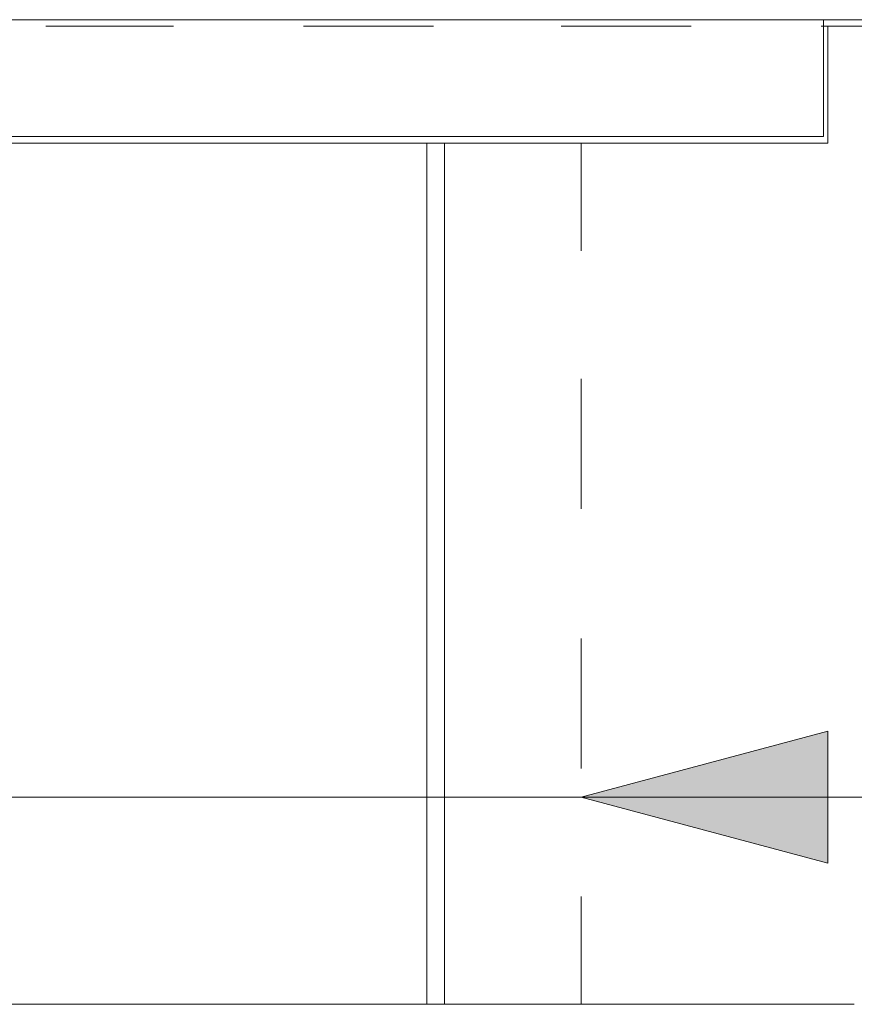
# Model space of a CAD drawing. Units: millimetres. Extents: x 0 to 250, y -250 to 0.
# Drawn here: x 70 to 77, y -139 to -130 of the extents above; entities that cross this region are included whole.
import ezdxf

# ---------------------------------------------------------------- set-up
doc = ezdxf.new("R2010")
doc.units = ezdxf.units.MM
doc.header["$MEASUREMENT"] = 0
doc.layers.add('Layer 1', color=7, linetype='Continuous', lineweight=0)

# ---------------------------------------------------------------- blocks, each defined once
blk = doc.blocks.new('Block_0')
at = {"layer": 'Layer 1', "true_color": 0x000000, "transparency": 33554687}
blk.add_hatch(color=18, dxfattribs=at).paths.add_polyline_path([(76.9062, -138.121), (74.6458, -137.5156), (76.9062, -136.9101)])
at = {"layer": 'Layer 1', "color": 18, "lineweight": 18, "true_color": 0x000000}
for p, q in [((68.349, -130.3913), (79.0859, -130.3913)), ((76.8658, -131.4609), (76.8658, -130.3913)), ((69.7417, -130.4519), (70.9123, -130.4519)), ((72.103, -130.4519), (73.2938, -130.4519)), ((74.4643, -130.4519), (75.6551, -130.4519)), ((76.8458, -130.4519), (78.0366, -130.4519)), ((76.9062, -131.5215), (76.9062, -130.4519)), ((76.8658, -131.461), (59.8524, -131.461)), ((76.9062, -131.5215), (59.8927, -131.5215)), ((73.233, -139.4127), (73.233, -131.5215)), ((73.3945, -139.4127), (73.3945, -131.5215)), ((73.3945, -139.4127), (73.3945, -131.5215)), ((74.6458, -132.5104), (74.6458, -131.5215)), ((74.6458, -134.8717), (74.6458, -133.681)), ((74.6458, -137.2532), (74.6458, -136.0625)), ((60.4982, -137.5156), (93.3344, -137.5156)), ((74.6458, -139.4127), (74.6458, -138.4238)), ((67.5619, -139.4127), (77.1483, -139.4127)), ((70.0244, -139.4127), (71.2151, -139.4127)), ((72.4058, -139.4127), (73.5764, -139.4127)), ((74.7671, -139.4127), (75.9579, -139.4127))]:
    blk.add_line(p, q, dxfattribs=at)
blk.add_lwpolyline([(76.9062, -138.121), (74.6458, -137.5156), (76.9062, -136.9101), (76.9062, -138.121)], dxfattribs=at)
at = {"layer": 'Layer 1'}
blk.add_lwpolyline([(76.9062, -138.121), (74.6458, -137.5156), (76.9062, -136.9101)], close=True, dxfattribs=at)
at = {"layer": 'Layer 1', "color": 18, "lineweight": 18, "true_color": 0x000000}
blk.add_lwpolyline([(76.9062, -138.121), (74.6458, -137.5156), (76.9062, -136.9101)], close=True, dxfattribs=at)

msp = doc.modelspace()

# ---------------------------------------------------------------- block references
at = {"layer": 'Layer 1'}
msp.add_blockref('Block_0', (0, 0), dxfattribs=at)

doc.saveas('drawing.dxf')
